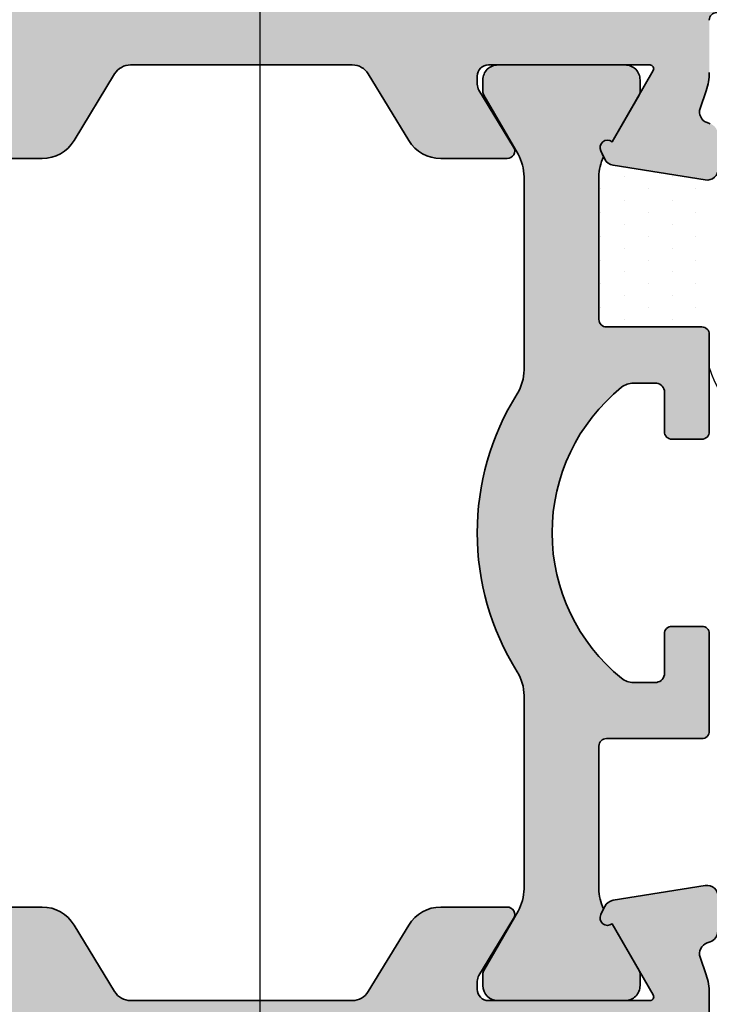
# Model space of a CAD drawing. Units: millimetres. Extents: x 0 to 29901, y 0 to 31204.
# Drawn here: x 2019 to 2038, y 446 to 472 of the extents above; entities that cross this region are included whole.
import ezdxf

# ---------------------------------------------------------------- set-up
doc = ezdxf.new("R2010")
doc.units = ezdxf.units.MM
for name, color, linetype, lineweight in [('Aluminium-AM_0', 40, 'Continuous', 35), ('AM_8', 251, 'Continuous', 18), ('Kunststoff-AM_0', 204, 'Continuous', 35), ('Schraffur', 251, 'Continuous', 25)]:
    doc.layers.add(name, color=color, linetype=linetype, lineweight=lineweight)
doc.layers.add('Bemassung', color=6, linetype='Continuous')
doc.layers.add('UMRISS05', color=3, linetype='Continuous')
doc.styles.add('BEMTEXT', font='ARIALN.TTF')
doc.dimstyles.new('1-1', dxfattribs={"dimtxt": 3.5, "dimasz": 3, "dimexe": 1.5, "dimexo": 0, "dimgap": 1, "dimtad": 1, "dimdec": 8, "dimzin": 9, "dimdsep": 46, "dimtxsty": 'BEMTEXT', "dimcen": -3, "dimclrd": 256, "dimclre": 256, "dimclrt": 30, "dimadec": 1, "dimazin": 2, "dimtfac": 0.5, "dimtdec": 8, "dimtmove": 0, "dimatfit": 3, "dimfxl": 1, "dimtolj": 2, "dimlwd": -1, "dimlwe": -1, "dimarcsym": 0})

# ---------------------------------------------------------------- blocks, each defined once
blk = doc.blocks.new('084001E')
at = {"layer": 'AM_8'}
h = blk.add_hatch(color=251, dxfattribs=at)
h.dxf.hatch_style = 1
h.paths.add_polyline_path([(22.01243556529798, -1.208012701892008, -0.1316524975873845), (22.61243556529789, -1.368782217350645), (24.19282032302754, -2.281217782648945, 0.131652497587384), (24.29282032302745, -2.30801270189203), (24.59999999999971, -2.30801270189203, 0.4142135623730952), (24.99999999999977, -1.908012701891968), (24.99999999999977, 1.491987298107995, 0.414213562373095), (24.59999999999975, 1.891987298108015), (24.29282032302745, 1.891987298108015, 0.1316524975874062), (24.19282032302753, 1.865192378864921), (22.94543533877425, 1.145014322423126, -0.798894524811615), (22.70120615910676, 0.840794484991696), (22.54534872360681, 0.9168112354553077, -0.1155509883345858), (22.01243556529801, 0.7919872981079923), (18.1999999999993, 0.791987298108106, -0.4142135623730862), (17.99999999999932, 0.9919872981080926), (17.99999999999932, 3.541987298108191, 0.414213562373095), (17.79999999999947, 3.741987298108038), (15.19999999999951, 3.741987298108038, 0.4142135623730949), (14.99999999999955, 3.541987298108078), (14.99999999999955, 2.741987298108066, 0.4142135623730949), (15.19999999999951, 2.541987298108106), (16.2999999999995, 2.541987298108106, -0.3507810593582757), (16.49999999999955, 2.30531066659655), (16.49999999999955, 1.7135601733613, -0.1715728752538695), (16.38888888888837, 1.399290492833885, -0.4775922500724263), (8.61111111111134, 1.399290492834528, -0.1715728752538261), (8.50000000000023, 1.713560173361854), (8.500000000000227, 2.291987298108078, -0.3659378865101448), (8.700000000000273, 2.541987298108106), (9.800000000000267, 2.541987298108106, 0.4142135623730949), (10.00000000000023, 2.741987298108066), (10.00000000000023, 3.541987298108078, 0.4142135623730949), (9.800000000000267, 3.741987298108038), (7.200000000000188, 3.741987298108038, 0.4142135623730949), (7.000000000000227, 3.541987298108078), (7.000000000000227, 0.9919872981080378, -0.4142135623730951), (6.800000000000296, 0.791987298108106), (2.987564434701333, 0.791987298108106, -0.1155509883344423), (2.454651276393086, 0.9168112354551496), (2.298793840893374, 0.8407944849916542, -0.7988945248114204), (2.054564661225847, 1.145014322422975), (0.8071796769724102, 1.865192378864891, 0.1316524975874106), (0.7071796769723768, 1.891987298108015), (0.3999999999999631, 1.891987298108015, 0.414213562373095), (0, 1.491987298108052), (0, -1.908012701892025, 0.4142135623730951), (0.4000000000000057, -2.30801270189203), (0.7071796769722631, -2.30801270189203, 0.1316524975873847), (0.8071796769722788, -2.281217782648916), (2.387564434702069, -1.368782217350534, -0.1316524975873906), (2.987564434702024, -1.208012701891894), (8.148276203618332, -1.208012701892008, -0.1407750181490952), (8.785113832357162, -1.390939531160262, 0.2872424948106625), (16.21488616764307, -1.390939531160261, -0.1407750181491008), (16.85172379638192, -1.208012701892008)])
at = {"layer": 'Kunststoff-AM_0'}
blk.add_lwpolyline([(22.54534872360681, 0.9168112354553077, -0.1155509883345626), (22.01243556529812, 0.7919872981079923), (18.19999999999936, 0.791987298108106, -0.4142135623731013), (17.99999999999932, 0.9919872981080378), (17.99999999999932, 3.541987298108106, 0.4142135623731783), (17.7999999999995, 3.741987298108038), (15.19999999999959, 3.741987298108038, 0.4142135623731783), (14.99999999999955, 3.541987298108106), (14.99999999999955, 2.741987298108038, 0.4142135623731783), (15.19999999999959, 2.541987298108106), (16.2999999999995, 2.541987298108106, -0.3659378865101116), (16.49999999999955, 2.291987298108106), (16.49999999999955, 1.713560173361438, -0.171572875253869), (16.38888888888846, 1.399290492833993, -0.4775922500724374), (8.611111111111313, 1.399290492834561, -0.1715728752538245), (8.500000000000227, 1.713560173361893), (8.500000000000227, 2.291987298108106, -0.3659378865101116), (8.700000000000273, 2.541987298108106), (9.800000000000182, 2.541987298108106, 0.4142135623731783), (10.00000000000023, 2.741987298108038), (10.00000000000023, 3.541987298108106, 0.4142135623731783), (9.800000000000182, 3.741987298108038), (7.200000000000273, 3.741987298108038, 0.4142135623731783), (7.000000000000227, 3.541987298108106), (7.000000000000227, 0.9919872981080378, -0.4142135623730951), (6.800000000000296, 0.791987298108106), (2.98756443470154, 0.791987298108106, -0.1155509883344858), (2.454651276393086, 0.9168112354551496), (2.298793840893488, 0.8407944849917097, -0.7988945248116791), (2.054564661225847, 1.145014322422975), (0.807179676972396, 1.865192378864899, 0.1316524975873944), (0.7071796769723733, 1.891987298108015), (0.3999999999999773, 1.891987298108015, 0.4142135623731159), (0, 1.491987298108038), (0, -1.908012701891939, 0.4142135623731367), (0.3999999999999773, -2.30801270189203), (0.7071796769722596, -2.30801270189203, 0.1316524975873944), (0.8071796769722823, -2.281217782648914), (2.387564434701972, -1.36878221735059, -0.131652497587384), (2.987564434701881, -1.208012701891894), (8.148276203618025, -1.208012701892008, -0.1407750181491089), (8.785113832356956, -1.390939531160134, 0.2872424948106812), (16.21488616764327, -1.390939531160134, -0.1407750181491103), (16.8517237963822, -1.208012701892008), (22.01243556529789, -1.208012701892008, -0.1316524975873797), (22.6124355652978, -1.36878221735059), (24.19282032302749, -2.281217782648914, 0.1316524975873944), (24.2928203230274, -2.30801270189203), (24.59999999999968, -2.30801270189203, 0.4142135623731367), (24.99999999999977, -1.908012701891939), (24.99999999999977, 1.491987298108038, 0.4142135623731159), (24.59999999999968, 1.891987298108015), (24.2928203230274, 1.891987298108015, 0.1316524975873944), (24.19282032302749, 1.865192378864899), (22.94543533877425, 1.145014322423126, -0.7988945248116791), (22.70120615910673, 0.8407944849917097)], format="xyb", close=True, dxfattribs=at)
blk = doc.blocks.new('081023E')
at = {"layer": 'AM_8'}
h = blk.add_hatch(color=157, dxfattribs=at)
h.dxf.hatch_style = 1
h.paths.add_polyline_path([(9.500000000000172, 5.799999999999782), (9.500000000000227, 1.700000000000049, -0.4142135623730898), (9.300000000000242, 1.500000000000055), (7.500000000000121, 1.499999999999997, -0.4142135623731872), (7.300000000000125, 1.700000000000044), (7.300000000000182, 1.89999999999989, 0.4142135623732198), (7.100000000000165, 2.099999999999936), (6.699999999999908, 2.099999999999879, 0.4142135623730539), (6.499999999999943, 1.899999999999886), (6.499999999999943, 1.699999999999988, -0.4142135623730951), (6.299999999999955, 1.499999999999999), (5.699999999999879, 1.499999999999999, 0.5773502691896159), (5.526794919242998, 1.200000000000022), (6.16188021535042, 0.1000000000019536, 0.2679491924311292), (6.335085296107337, 1.931788062847772e-12), (11.69959443455138, 1.874944643986964e-12, 0.08309359224724712), (12.1879466662372, 0.08172213660292638), (12.66032248437117, 0.2443741746367767, -0.4142135623730719), (13.04164850338813, 0.05838904829416158), (13.0691996421303, -0.02162526853315594, 0.3152987888789294), (13.34761949287886, -0.2239091307428698), (14.26957446165738, -0.2400019145838455, 0.4663076581550222), (14.57111668576715, 0.1068827334751772), (14.18057707667082, 2.572652781947397, 0.2446984432290528), (14.01578191852898, 2.795360656325078), (13.79879384089344, 2.901192813118167, 0.7988945248115623), (13.55456466122592, 2.596972975686751), (11.6500000000002, 1.497372055839029, -0.577350269189625), (11.50000000000023, 1.583974596217454), (11.50000000000023, 5.900000000001915, -0.4142135623730947), (11.80000000000029, 6.200000000001976), (12.01592291538676, 6.200000000001976, -0.137479943225564), (12.17183141414444, 6.156305559861945), (13.69606100082839, 5.229129626761976, 0.5850073685775061), (14.00000000000023, 5.400000000002001), (14.00000000000023, 7.174158934574183, 0.2618237866136394), (13.51969499660765, 8.02851080031876), (11.74015250169639, 9.110991412741523, -0.2618237866136447), (11.50000000000012, 9.538167345613802), (11.50000000000023, 15.46183265866217, -0.2618237870818246), (11.74015250244519, 15.88900859198985), (13.51969499511041, 16.97148919877348, 0.2618237870818307), (14.00000000000034, 17.82584106542888), (14.00000000000034, 19.60000000000105, 0.5850073685774768), (13.69606100082866, 19.770870373241), (12.17183141414448, 18.84369444014107, -0.1374799432255394), (12.01592291538693, 18.80000000000109), (11.8000000000004, 18.80000000000109, -0.4142135623730949), (11.50000000000046, 19.10000000000103), (11.50000000000046, 23.4160254037855, -0.5773502691896263), (11.65000000000042, 23.50262794416392), (13.55456466122616, 22.4030270243162, 0.7988945248115593), (13.79879384089367, 22.09880718688478), (14.01578191852921, 22.20463934367787, 0.2446984432290513), (14.18057707667105, 22.42734721805555), (14.57111668576738, 24.89311726652777, 0.466307658155023), (14.26957446165762, 25.2400019145868), (13.34761949287909, 25.22390913074582, 0.3152987888789334), (13.06919964213053, 25.0216252685361), (13.04164850338836, 24.94161095170878, -0.4142135623730657), (12.6603224843714, 24.75562582536617), (12.18794666623743, 24.91827786340003, 0.0830935922472423), (11.69959443455163, 25.00000000000108), (9.70000000000022, 25.00000000000108, 0.4142135623730975), (9.200000000000221, 24.50000000000107), (9.200000000000275, 10.99999999999974, -0.414213562373099), (6.200000000000228, 7.999999999999716), (0.2000000000000206, 7.999999999999773, 0.414213562373098), (1.77635683940025e-15, 7.799999999999756), (0, 0.2000000000000028, 0.4142135623730951), (0.2000000000000028, 0), (1.664914703891325, 0, 0.2679491924311204), (1.838119784648198, 0.0999999999999881), (2.473205080756812, 1.199999999999991, 0.5773502691896302), (2.299999999999923, 1.5), (1.700000000000003, 1.5, -0.4142135623730951), (1.5, 1.700000000000003), (1.5, 4.299999999999983, -0.414213562373095), (1.700000000000017, 4.5), (2.300000000000033, 4.5, 0.4142135623730955), (2.500000000000058, 4.700000000000024), (2.500000000000058, 5.799999999999605, -0.4142135623730947), (2.700000000000054, 5.999999999999601), (3.446410161513715, 5.999999999999601, 0.1316524969236666), (3.546410161061729, 6.026794918981752), (3.900000002582872, 6.230940107936358, -0.2679491924310759), (4.100000002582901, 6.230940107414439), (4.453589838034213, 6.026794919503645, 0.1316524982510811), (4.553589838486122, 5.999999999999601), (5.299999999999984, 5.999999999999601, -0.4142135623730951), (5.500000000000001, 5.799999999999584), (5.500000000000001, 4.699999999999925, 0.4142135623731389), (5.700000000000014, 4.499999999999943), (6.446410161513922, 4.500000000000056, 0.1316524975873371), (6.546410161513862, 4.526794919243156), (7.200000000000047, 4.904145188432688, 0.2679491924311432), (7.300000000000068, 5.077350269189598), (7.300000000000069, 5.799999999999846, -0.4142135623731035), (7.500000000000057, 5.999999999999828), (9.300000000000187, 5.999999999999771, -0.414213562373082)])
at = {"layer": 'Aluminium-AM_0'}
blk.add_lwpolyline([(6.335085296107366, 1.93151254341163e-12, -0.2679491924311252), (6.161880215350436, 0.1000000000019259), (5.526794919243002, 1.200000000000016, -0.5773502691896192), (5.699999999999875, 1.499999999999999), (6.299999999999955, 1.499999999999999, 0.4142135623730951), (6.499999999999943, 1.699999999999988), (6.499999999999943, 1.899999999999891, -0.4142135623730812), (6.699999999999932, 2.099999999999879), (7.100000000000193, 2.099999999999936, -0.4142135623730951), (7.300000000000182, 1.899999999999948), (7.300000000000125, 1.700000000000016, 0.4142135623731354), (7.500000000000114, 1.499999999999999), (9.300000000000239, 1.500000000000055, 0.4142135623730875), (9.500000000000227, 1.700000000000044), (9.500000000000172, 5.799999999999782, 0.4142135623730867), (9.300000000000184, 5.999999999999771), (7.500000000000058, 5.999999999999828, 0.4142135623731144), (7.300000000000069, 5.799999999999839), (7.300000000000069, 5.077350269189649, -0.267949192431125), (7.200000000000103, 4.904145188432721), (6.546410161513792, 4.526794919243115, -0.1316524975873571), (6.446410161513826, 4.500000000000056), (5.69999999999999, 4.499999999999942, -0.4142135623731117), (5.500000000000001, 4.699999999999931), (5.500000000000001, 5.799999999999556, 0.4142135623730951), (5.300000000000012, 5.999999999999601), (4.553589838486062, 5.999999999999601, -0.131652497587379), (4.453589838486153, 6.026794919242717), (4.100000002130913, 6.230940107675393, 0.2679491924311006), (3.900000002130868, 6.230940107675393), (3.546410161513735, 6.026794919242717, -0.1316524975873915), (3.446410161513712, 5.999999999999601), (2.700000000000046, 5.999999999999601, 0.4142135623730714), (2.500000000000058, 5.799999999999613), (2.500000000000058, 4.699999999999988, -0.4142135623730712), (2.300000000000012, 4.5), (1.69999999999999, 4.5, 0.4142135623730951), (1.500000000000001, 4.299999999999955), (1.5, 1.700000000000017, 0.4142135623730951), (1.699999999999989, 1.5), (2.299999999999898, 1.5, -0.5773502691896226), (2.473205080756827, 1.200000000000017), (1.8381197846482, 0.09999999999999398, -0.2679491924311252), (1.664914703891327, -3.058297687436431e-16), (0.1999999999999886, -3.673819061466923e-17, -0.4142135623730951), (3.673819061467445e-17, 0.2000000000000171), (1.432789433972131e-15, 7.799999999999727, -0.4142135623730963), (0.1999999999999901, 7.999999999999773), (6.200000000000218, 7.999999999999715, 0.4142135623730971), (9.200000000000275, 10.99999999999971), (9.200000000000221, 24.50000000000108, -0.414213562373096), (9.700000000000221, 25.00000000000108), (11.69959443455156, 25.00000000000108, -0.08309359224722883), (12.18794666623729, 24.91827786340007), (12.66032248437143, 24.75562582536616, 0.4142135623731223), (13.04164850338839, 24.94161095170886), (13.06919964213052, 25.02162526853607, -0.3152987888790001), (13.34761949287912, 25.22390913074582), (14.26957446165762, 25.2400019145868, -0.4663076581550126), (14.57111668576738, 24.89311726652778), (14.18057707667106, 22.42734721805561, -0.2446984432290322), (14.01578191852929, 22.20463934367791), (13.79879384089373, 22.09880718688481, -0.7988945248116791), (13.55456466122616, 22.4030270243162), (11.65000000000044, 23.50262794416392, 0.5773502691896236), (11.50000000000046, 23.41602540378551), (11.50000000000046, 19.10000000000104, 0.4142135623731227), (11.80000000000041, 18.80000000000109), (12.01592291538703, 18.80000000000109, 0.1374799432255288), (12.17183141414455, 18.84369444014112), (13.69606100082865, 19.77087037324099, -0.5850073685775024), (14.00000000000034, 19.60000000000104), (14.00000000000034, 17.8258410654289, -0.2618237868477233), (13.51969499585914, 16.97148919922892), (11.7401525024452, 15.88900859198986, 0.2618237870818378), (11.50000000000023, 15.46183265866216), (11.50000000000012, 9.538167345613827, 0.2618237866136282), (11.74015250169635, 9.110991412741553), (13.51969499585903, 8.028510800774141, -0.2618237868477233), (14.00000000000023, 7.174158934574163), (14.00000000000023, 5.400000000002021, -0.5850073685774778), (13.69606100082842, 5.229129626761957), (12.17183141414444, 6.156305559861946, 0.1374799432255291), (12.0159229153868, 6.200000000001976), (11.8000000000003, 6.200000000001976, 0.414213562373108), (11.50000000000023, 5.900000000001908), (11.50000000000023, 1.583974596217443, 0.5773502691896225), (11.6500000000002, 1.497372055839035), (13.55456466122592, 2.596972975686751, -0.7988945248116811), (13.7987938408935, 2.901192813118141), (14.01578191852906, 2.795360656325042, -0.2446984432290323), (14.18057707667083, 2.572652781947338), (14.57111668576715, 0.1068827334751718, -0.4663076581550131), (14.26957446165738, -0.2400019145838454), (13.34761949287889, -0.2239091307428704, -0.3152987888789998), (13.06919964213029, -0.0216252685331166), (13.04164850338816, 0.05838904829408636, 0.414213562373123), (12.66032248437119, 0.2443741746367868), (12.18794666623705, 0.08172213660287529, -0.08309359224722877), (11.69959443455133, 1.87368371275441e-12)], format="xyb", close=True, dxfattribs=at)
blk = doc.blocks.new('081024E')
at = {"layer": 'AM_8'}
h = blk.add_hatch(color=157, dxfattribs=at)
h.dxf.hatch_style = 1
h.paths.add_polyline_path([(37.89999999999979, 25.20000000000206, -0.4142135623730954), (37.69999999999979, 25.00000000000207), (36.30040556544851, 25.00000000000208, 0.08309359224724654), (35.8120533337627, 24.91827786340103), (35.33967751562877, 24.75562582536719, -0.4142135623731361), (34.95835149661178, 24.94161095170987), (34.93080035786966, 25.02162526853711, 0.3152987888790068), (34.65238050712107, 25.22390913074688), (33.73042553834246, 25.2400019145878, 0.4663076581549999), (33.42888331423278, 24.89311726652886), (33.81942292332907, 22.42734721805661, 0.2446984432290564), (33.98421808147095, 22.20463934367887), (34.20120615910646, 22.0988071868858, 0.7988945248116157), (34.44543533877397, 22.40302702431726), (36.3499999999997, 23.50262794416498, -0.5773502691896205), (36.49999999999967, 23.41602540378656), (36.49999999999966, 19.10000000000208, -0.4142135623730951), (36.19999999999973, 18.80000000000215), (35.98407708461321, 18.80000000000215, -0.1374799432255424), (35.82816858585566, 18.84369444014214), (34.30393899917149, 19.77087037324206, 0.5850073685774743), (33.99999999999981, 19.6000000000021), (33.9999999999998, 17.82584106542995, 0.2618237870818321), (34.48030500488973, 16.97148919877454), (36.25984749755493, 15.88900859199093, -0.2618237870818242), (36.49999999999989, 15.46183265866326), (36.5, 9.538167345614838, -0.2618237866136452), (36.25984749830373, 9.110991412742571), (34.48030500339249, 8.028510800319818, 0.2618237866136404), (33.99999999999991, 7.174158934575239), (33.99999999999991, 5.400000000003065, 0.585007368577505), (34.30393899917175, 5.22912962676304), (35.82816858585571, 6.156305559863004, -0.1374799432255678), (35.98407708461339, 6.20000000000304), (36.19999999999985, 6.200000000003037, -0.4142135623730898), (36.49999999999989, 5.900000000002997), (36.49999999999989, 1.583974596218514, -0.5773502691896134), (36.34999999999992, 1.497372055840092), (34.44543533877419, 2.596972975687812, 0.7988945248115361), (34.2012061591067, 2.901192813119174), (33.98421808147111, 2.795360656326057, 0.2446984432290568), (33.81942292332928, 2.572652781948396), (33.42888331423299, 0.1068827334761622, 0.4663076581550359), (33.73042553834276, -0.2400019145828409), (34.65238050712133, -0.2239091307418022, 0.3588244853581826), (34.94749085704335, 0.01781676937898879, -0.4558744361955904), (35.33967751562886, 0.2443741746378159), (35.81205333376353, 0.08172213660382965, 0.08309359224719604), (36.30040556544909, 2.884803507186007e-12), (41.3, 2.97717406283482e-12, 0.4142135623730875), (41.5, 0.2000000000029729), (41.5, 1.300000000000722, 0.4142135623730951), (41.3, 1.500000000000718), (39.2, 1.500000000000718, -0.414213562373077), (39, 1.700000000000699), (38.99999999999989, 3.700928839452079, 0.06554346281521996), (38.9931851652577, 3.752692648472568), (38.80681483474211, 4.448236190980271, -0.5773502691896352), (39.05176380902044, 4.693185165258591), (39.74730735152826, 4.506814834742908, 0.06554346281525351), (39.79907116054878, 4.500000000000718), (43.44641016151368, 4.500000000000703, 0.131652497266588), (43.5464101612952, 4.52679491911768), (43.90000000124832, 4.730940107802653, -0.2679491923919276), (44.10000000122298, 4.730940107565004), (44.45358983841226, 4.526794919355339, 0.1316524978709963), (44.55358983860541, 4.500000000000718), (52.9464101615141, 4.500000000000714, 0.1316524975874381), (53.04641016151413, 4.526794919243844), (53.40000000000009, 4.730940107676506, -0.2679491924311505), (53.60000000000012, 4.730940107676531), (53.95358983848634, 4.526794919243819, 0.1316524975873756), (54.05358983848633, 4.500000000000718), (58.20092883945109, 4.500000000000714, 0.0655434628152561), (58.25269264847161, 4.506814834742904), (58.94823619097934, 4.693185165258587, -0.5773502691896287), (59.19318516525767, 4.448236190980289), (59.00681483474207, 3.752692648472454, 0.06554346281523067), (58.99999999999989, 3.700928839451961), (58.99999999999991, 1.700000000000699, -0.4142135623731054), (58.79999999999992, 1.500000000000696), (56.70000000000002, 1.500000000000714, 0.4142135623730968), (56.50000000000003, 1.300000000000718), (56.50000000000003, 0.2000000000007134, 0.414213562373096), (56.70000000000002, 7.176481631177012e-13), (60.66491470389133, 7.105427357601002e-13, 0.2679491924311128), (60.83811978464821, 0.1000000000007049), (61.47320508075681, 1.20000000000071, 0.577350269189626), (61.29999999999992, 1.500000000000714), (60.70000000000002, 1.500000000000714, -0.4142135623730951), (60.50000000000003, 1.700000000000703), (60.50000000000003, 4.300000000000725, -0.4142135623730951), (60.70000000000002, 4.500000000000714), (62.44641016151392, 4.500000000000714, 0.1316524969811196), (62.54641016110104, 4.526794919005447), (62.90000000235955, 4.730940107914918, -0.2679491923570548), (63.1000000023117, 4.730940107465795), (63.45358983834701, 4.526794919454556, 0.1316524981233771), (63.55358983871199, 4.500000000000714), (65.30000000000004, 4.500000000000711, -0.4142135623730951), (65.50000000000003, 4.300000000000722), (65.50000000000003, 1.700000000000703, -0.4142135623730951), (65.30000000000004, 1.500000000000714), (64.69999999999992, 1.500000000000714, 0.577350269189626), (64.52679491924303, 1.20000000000071), (65.1618802153516, 0.1000000000007333, 0.2679491924311209), (65.33508529610853, 7.105427357601002e-13), (66.80000000000004, 7.105427357601002e-13, 0.4142135623730955), (67.00000000000003, 0.2000000000006992), (66.99999999999994, 33.76610749694388, 0.3152987888789827), (65.68404028665128, 35.6454927385157), (37.26840402866221, 45.98793852415919, 0.700207538209706), (37.02679491924023, 45.70000000000207), (37.89999999999987, 44.18756443469909), (37.89999999999987, 40.50000000000236, 0.4142135623730976), (38.39999999999988, 40.00000000000236), (39.1999999999999, 40.00000000000237, 0.4142135623730904), (39.69999999999989, 40.50000000000236), (39.69999999999991, 42.90176037702554, -0.5205670505517401), (39.96840402866505, 43.08969890118272), (42.06840402866512, 42.32536140922367, -0.315298788878988), (42.19999999999997, 42.1374228850665), (42.19999999999988, 35.5000000000024, -0.4142135623730924), (41.99999999999989, 35.30000000000241), (39.89999999999987, 35.30000000000242, -0.4142135623730941), (39.69999999999988, 35.50000000000241), (39.69999999999988, 37.00000000000238, 0.4142135623730951), (39.19999999999988, 37.50000000000238), (38.39999999999988, 37.50000000000238, 0.414213562373093), (37.89999999999988, 37.00000000000238)])
h.paths.add_polyline_path([(39.69999999999985, 33.30000000000235, -0.4142135623730957), (39.89999999999997, 33.50000000000247), (42.9999999999999, 33.50000000000246, 0.4142135623730937), (43.9999999999999, 34.50000000000245), (43.99999999999995, 40.90824396765824, -0.5205670505517437), (44.67101007166278, 41.37809027805118), (65.06840402866519, 33.95404602110104, -0.3152987888789825), (65.20000000000005, 33.76610749694386), (65.20000000000005, 25.2000000000007, -0.4142135623731003), (65.00000000000004, 25.0000000000007), (63.70000000000006, 25.00000000000071, 0.4142135623730991), (63.20000000000005, 24.50000000000071), (63.20000000000005, 23.70000000000076, 0.4142135623730909), (63.70000000000005, 23.20000000000076), (65.00000000000006, 23.20000000000075, -0.4142135623730898), (65.20000000000005, 23.00000000000075), (65.20000000000005, 6.70000000000071, -0.4142135623730951), (65.00000000000006, 6.500000000000714), (38.50000000000001, 6.500000000000718, -0.4142135623730951), (38.30000000000001, 6.700000000000713), (38.30000000000002, 23.00000000000077, -0.4142135623730951), (38.50000000000001, 23.20000000000076), (39.49999999999986, 23.20000000000076, 0.4142135623730949), (39.69999999999985, 23.40000000000076)], flags=16)
at = {"layer": 'Aluminium-AM_0'}
for points in [[(33.99999999999991, 5.400000000003083), (33.99999999999991, 7.174158934575225, -0.2618237868477233), (34.48030500414112, 8.028510800775202), (36.2598474983038, 9.110991412742614, 0.2618237866136282), (36.5, 9.538167345614887), (36.49999999999989, 15.46183265866322, 0.2618237870818378), (36.25984749755494, 15.88900859199092), (34.480305004141, 16.97148919922999, -0.2618237868477233), (33.9999999999998, 17.82584106542996), (33.99999999999981, 19.6000000000021, -0.5850073685775024), (34.3039389991715, 19.77087037324205), (35.82816858585559, 18.84369444014218, 0.1374799432255288), (35.98407708461312, 18.80000000000215), (36.19999999999973, 18.80000000000215, 0.414213562373109), (36.49999999999966, 19.1000000000021), (36.49999999999967, 23.41602540378657, 0.5773502691896236), (36.34999999999969, 23.50262794416498), (34.44543533877397, 22.40302702431726, -0.7988945248116791), (34.20120615910643, 22.09880718688581), (33.98421808147086, 22.20463934367891, -0.2446984432290322), (33.81942292332906, 22.42734721805667), (33.42888331423277, 24.8931172665289, -0.4663076581550126), (33.73042553834251, 25.2400019145878)], [(34.93080035786964, 25.02162526853719), (34.95835149661176, 24.94161095170993, 0.4142135623731223), (35.3396775156287, 24.75562582536717), (35.81205333376284, 24.91827786340108, -0.08309359224722883), (36.30040556544856, 25.00000000000208)], [(37.6999999999998, 25.00000000000207, 0.4142135623730953), (37.89999999999979, 25.20000000000207)]]:
    blk.add_lwpolyline(points, format="xyb", dxfattribs=at)
blk = doc.blocks.new('0810231')
for name in ['081024E', '081023E']:
    blk.add_blockref(name, (0, 0))
at = {"layer": 'UMRISS05'}
blk.add_blockref('084001E', (11.50000000000047, 21.25801270189327), dxfattribs=at)
blk = doc.blocks.new('SSG k30')
at = {"layer": 'Schraffur'}
h = blk.add_hatch(dxfattribs=at)
h.set_pattern_fill('DOTS', color=256, scale=0.4, style=0)
h.set_pattern_definition([(0, (-198.8451513037041, 188.9999999999998), (0.3175, 0.635), [0, -0.635])])
edge = h.paths.add_edge_path()
edge.add_line((36.19999999999987, 42.00000000000247), (37.59999999999985, 42.00000000000247))
edge.add_arc((37.59999999999985, 41.80000000000248), 0.1999999999999886, -8.071765478234738e-12, 90, ccw=False)
edge.add_line((37.79999999999984, 41.80000000000246), (37.89999999999986, 41.80000000000246))
edge.add_line((37.89999999999986, 41.80000000000246), (37.89999999999986, 44.18756443469908))
edge.add_line((37.89999999999986, 44.18756443469908), (37.02679491924022, 45.70000000000209))
edge.add_arc((37.19999999999709, 45.80000000000206), 0.1999999999999698, 180, 209.9999999999937, ccw=False)
edge.add_line((36.99999999999716, 45.80000000000206), (37.00000000000028, 46.01826170021559))
edge.add_line((37.00000000000023, 46.01826170021559), (30.00000000000011, 46.63068234489702))
edge.add_line((30.00000000000011, 46.63068234489702), (30, 30.00000000000125))
edge.add_line((30, 30.00000000000125), (28.43484803515952, 30.00000000000125))
edge.add_arc((29.1400158905418, 27.50000000000128), 2.597549172636451, 105.7520154129395, 254.2479845870605)
edge.add_line((28.43484803515958, 25.00000000000131), (29.30000000000001, 25.00000000000131))
edge.add_arc((29.29999999999995, 24.80000000000146), 0.1999999999998465, -2.4385826691286638e-11, 89.99999999999193, ccw=False)
edge.add_line((29.49999999999977, 24.80000000000138), (29.49999999999977, 22.25000000000131))
edge.add_arc((29.69999999999982, 22.25000000000136), 0.1999999999999886, 180.0000000000163, 270.0000000000163)
edge.add_line((29.69999999999982, 22.05000000000138), (33.51243556529857, 22.05000000000126))
edge.add_arc((33.51243556529846, 23.25000000000105), 1.19999999999979, 270.0000000000054, 296.3654068025412)
edge.add_line((34.04534872360728, 22.17482393734858), (33.98421808147089, 22.20463934367891))
edge.add_arc((34.11572942550765, 22.47427755756868), 0.3000000000000687, 188.9999999999876, 243.999999999985, ccw=False)
edge.add_line((33.81942292332906, 22.42734721805667), (33.42888331423273, 24.89311726652889))
edge.add_arc((33.72518981641122, 24.94004760604093), 0.299999999999937, 88.99999999998607, 188.9999999999972, ccw=False)
edge.add_line((33.7304255383425, 25.24000191458779), (34.65238050712099, 25.22390913074688))
edge.add_arc((34.64714478518988, 24.92395482219999), 0.2999999999999686, 19.000000000010687, 89.0000000000133, ccw=False)
edge.add_line((34.93080035786966, 25.02162526853718), (34.95835149661178, 24.94161095170992))
edge.add_arc((35.24200706929162, 25.039281398047), 0.3000000000000406, 198.9999999999831, 288.9999999999831)
edge.add_line((35.33967751562869, 24.75562582536713), (35.81205333376283, 24.91827786340107))
edge.add_arc((36.3004055654485, 23.50000000000202), 1.500000000000053, 89.9999999999979, 108.9999999999965, ccw=False)
edge.add_arc((35.91634802164936, 25.18295824787521), 0.4254102930276368, 334.5276925925198, 408.1815322004784)
edge.add_arc((36.19999999999987, 25.70000000000215), 0.2000000000000171, 180, 269.99999999999187, ccw=False)
edge.add_line((35.99999999999989, 25.70000000000215), (35.99999999999989, 41.80000000000246))
edge.add_arc((36.19999999999987, 41.80000000000248), 0.1999999999999886, 90, 180.0000000000081, ccw=False)
at = {"layer": 'UMRISS05'}
blk.add_arc((29.1400158905418, 27.50000000000125), 2.597549172636451, 105.7520154129402, 254.2479845870598, dxfattribs=at)
blk = doc.blocks.new('K1-5OEssg')
at = {"xscale": -1, "rotation": 270}
for name in ['SSG k30', '0810231']:
    blk.add_blockref(name, (215.0000000000003, 2.999999999999929), dxfattribs=at)
blk = doc.blocks.new('*D2924')
at = {"layer": 'Bemassung', "transparency": 16777216}
for p, q in [((2025.841890881624, 439.6946743750173), (2025.841890881624, 531.2025201912807)), ((2042.841890881624, 464.3946743750184), (2042.841890881624, 531.2025201912807)), ((2039.841890881624, 529.7025201912807), (2028.841890881624, 529.7025201912807))]:
    blk.add_line(p, q, dxfattribs=at)
for points in [[(2028.841890881624, 530.2025201912807), (2028.841890881624, 529.2025201912807), (2025.841890881624, 529.7025201912807)], [(2039.841890881624, 530.2025201912807), (2039.841890881624, 529.2025201912807), (2042.841890881624, 529.7025201912807)]]:
    blk.add_solid(points, dxfattribs=at)
at = {"layer": 'Defpoints', "color": 0, "transparency": 16777216}
for p in [(2025.841890881624, 529.7025201912807), (2042.841890881624, 464.3946743750184), (2025.841890881624, 439.6946743750173)]:
    blk.add_point(p, dxfattribs=at)
at = {"layer": 'Bemassung', "color": 30, "transparency": 16777216, "insert": (2034.341890881624, 532.4596825378018), "char_height": 3.5, "attachment_point": 5, "style": 'BEMTEXT'}
blk.add_mtext('\\A2;17', dxfattribs=at)
blk = doc.blocks.new('*D2925')
at = {"layer": 'Bemassung', "transparency": 16777216}
for p, q in [((2012.841890881624, 501.1946743750186), (2012.841890881624, 539.2025201912807)), ((2025.841890881624, 439.6946743750173), (2025.841890881624, 539.2025201912807)), ((2015.841890881624, 537.7025201912807), (2022.841890881624, 537.7025201912807))]:
    blk.add_line(p, q, dxfattribs=at)
for points in [[(2015.841890881624, 538.2025201912807), (2015.841890881624, 537.2025201912807), (2012.841890881624, 537.7025201912807)], [(2022.841890881624, 538.2025201912807), (2022.841890881624, 537.2025201912807), (2025.841890881624, 537.7025201912807)]]:
    blk.add_solid(points, dxfattribs=at)
at = {"layer": 'Defpoints', "color": 0, "transparency": 16777216}
for p in [(2025.841890881624, 537.7025201912807), (2012.841890881624, 501.1946743750186), (2025.841890881624, 439.6946743750173)]:
    blk.add_point(p, dxfattribs=at)
at = {"layer": 'Bemassung', "color": 30, "transparency": 16777216, "insert": (2019.341890881624, 540.4895256483065), "char_height": 3.5, "attachment_point": 5, "style": 'BEMTEXT'}
blk.add_mtext('\\A2;13', dxfattribs=at)
blk = doc.blocks.new('*D2926')
at = {"layer": 'Bemassung', "transparency": 16777216}
for p, q in [((2025.841890881624, 439.6946743750173), (2025.841890881624, 539.2025201912807)), ((2028.841890881624, 537.7025201912807), (2076.841890881624, 537.7025201912807))]:
    blk.add_line(p, q, dxfattribs=at)
blk.add_solid([(2028.841890881624, 538.2025201912807), (2028.841890881624, 537.2025201912807), (2025.841890881624, 537.7025201912807)], dxfattribs=at)
at = {"layer": 'Defpoints', "color": 0, "transparency": 16777216}
for p in [(2076.841890881624, 537.7025201912807), (2076.841890881624, 511.394674375018), (2025.841890881624, 439.6946743750173)]:
    blk.add_point(p, dxfattribs=at)
blk = doc.blocks.new('_None')
blk = doc.blocks.new('*D2927')
at = {"layer": 'Bemassung', "transparency": 16777216}
for p, q in [((2012.841890881624, 447.6946743750173), (2012.841890881624, 547.2025201912807)), ((2015.841890881624, 545.7025201912807), (2076.841890881624, 545.7025201912807))]:
    blk.add_line(p, q, dxfattribs=at)
blk.add_solid([(2015.841890881624, 546.2025201912807), (2015.841890881624, 545.2025201912807), (2012.841890881624, 545.7025201912807)], dxfattribs=at)
at = {"layer": 'Defpoints', "color": 0, "transparency": 16777216}
for p in [(2076.841890881624, 545.7025201912807), (2076.841890881624, 511.394674375018), (2012.841890881624, 447.6946743750173)]:
    blk.add_point(p, dxfattribs=at)
blk = doc.blocks.new('*D2934')
at = {"layer": 'Bemassung', "transparency": 16777216}
for p, q in [((2058.860152581841, 471.3946743750184), (2058.860152581841, 405.828285203816)), ((2025.841890881624, 435.0946743750183), (2025.841890881624, 405.828285203816)), ((2028.841890881624, 407.328285203816), (2055.860152581841, 407.328285203816))]:
    blk.add_line(p, q, dxfattribs=at)
for points in [[(2028.841890881624, 407.828285203816), (2028.841890881624, 406.828285203816), (2025.841890881624, 407.328285203816)], [(2055.860152581841, 407.828285203816), (2055.860152581841, 406.828285203816), (2058.860152581841, 407.328285203816)]]:
    blk.add_solid(points, dxfattribs=at)
at = {"layer": 'Defpoints', "color": 0, "transparency": 16777216}
for p in [(2058.860152581841, 471.3946743750184), (2025.841890881624, 435.0946743750183), (2058.860152581841, 407.328285203816)]:
    blk.add_point(p, dxfattribs=at)
at = {"layer": 'Bemassung', "color": 30, "transparency": 16777216, "insert": (2042.351021731733, 410.1152906608419), "char_height": 3.5, "attachment_point": 5, "style": 'BEMTEXT'}
blk.add_mtext('\\A2;33', dxfattribs=at)
blk = doc.blocks.new('*D2935')
at = {"layer": 'Bemassung', "transparency": 16777216}
for p, q in [((1940.823629181406, 471.3946743750184), (1940.823629181406, 397.828285203816)), ((2058.860152581841, 471.3946743750184), (2058.860152581841, 397.828285203816)), ((1943.823629181406, 399.328285203816), (2055.860152581841, 399.328285203816))]:
    blk.add_line(p, q, dxfattribs=at)
for points in [[(1943.823629181406, 399.828285203816), (1943.823629181406, 398.828285203816), (1940.823629181406, 399.328285203816)], [(2055.860152581841, 399.828285203816), (2055.860152581841, 398.828285203816), (2058.860152581841, 399.328285203816)]]:
    blk.add_solid(points, dxfattribs=at)
at = {"layer": 'Defpoints', "color": 0, "transparency": 16777216}
for p in [(1940.823629181406, 471.3946743750184), (2058.860152581841, 471.3946743750184), (2058.860152581841, 399.328285203816)]:
    blk.add_point(p, dxfattribs=at)
at = {"layer": 'Bemassung', "color": 30, "transparency": 16777216, "insert": (1999.841890881624, 402.1152906608419), "char_height": 3.5, "attachment_point": 5, "style": 'BEMTEXT'}
blk.add_mtext('\\A2;118', dxfattribs=at)

msp = doc.modelspace()

# ---------------------------------------------------------------- block references
at = {"layer": 'Bemassung'}
msp.add_blockref('K1-5OEssg', (1797.841890881624, 431.3946743750184), dxfattribs=at)

# ---------------------------------------------------------------- dimensions: what is measured, and where the dimension line sits
for base, p1, picture, middle in [((2076.841890881624, 545.7025201912807), (2012.841890881624, 447.6946743750173), '*D2927', (2046.341890881624, 545.7025201912807)), ((2076.841890881624, 537.7025201912807), (2025.841890881624, 439.6946743750173), '*D2926', (2052.841890881624, 537.7025201912807))]:
    dim = msp.add_linear_dim(base=base, p1=p1, p2=(2076.841890881624, 511.394674375018), angle=180, text=' ', dimstyle='1-1', override={"dimdec": 0, "dimblk2": 'None', "dimsah": 1, "dimse2": 1}, dxfattribs=at)
    dim.commit()
    dim.dimension.update_dxf_attribs({"geometry": picture, "text_midpoint": middle})
for base, p1, p2, picture, middle in [((2025.841890881624, 537.7025201912807), (2012.841890881624, 501.1946743750186), (2025.841890881624, 439.6946743750173), '*D2925', (2019.341890881624, 540.4895256483065)), ((2058.860152581841, 399.328285203816), (1940.823629181406, 471.3946743750184), (2058.860152581841, 471.3946743750184), '*D2935', (1999.841890881624, 402.1152906608419)), ((2058.860152581841, 407.328285203816), (2025.841890881624, 435.0946743750183), (2058.860152581841, 471.3946743750184), '*D2934', (2042.351021731733, 410.1152906608419))]:
    dim = msp.add_linear_dim(base=base, p1=p1, p2=p2, angle=180, dimstyle='1-1', override={"dimdec": 1, "dimzin": 9}, dxfattribs=at)
    dim.commit()
    dim.dimension.update_dxf_attribs({"geometry": picture, "text_midpoint": middle})
dim = msp.add_linear_dim(base=(2025.841890881624, 529.7025201912807), p1=(2042.841890881624, 464.3946743750184), p2=(2025.841890881624, 439.6946743750173), dimstyle='1-1', override={"dimdec": 1, "dimzin": 9}, dxfattribs=at)
dim.commit()
dim.dimension.update_dxf_attribs({"geometry": '*D2924', "text_midpoint": (2034.341890881624, 532.4596825378018)})

doc.saveas('drawing.dxf')
